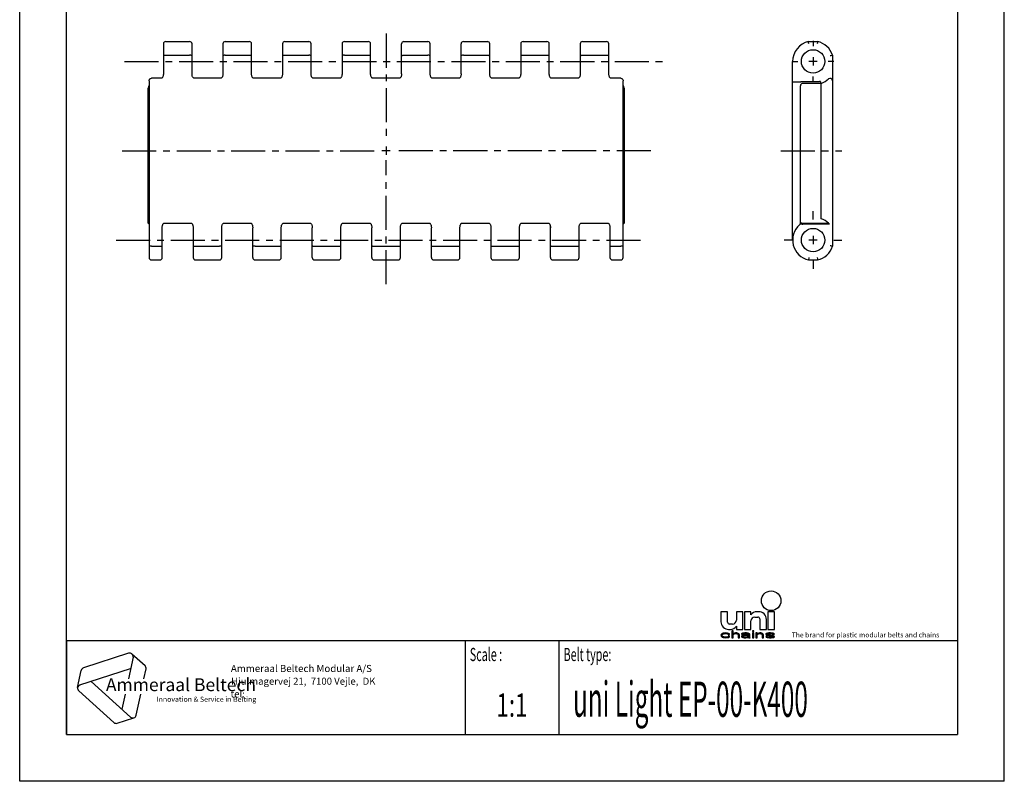
# Model space of a CAD drawing. Extents: x 0 to 210, y 0 to 297.
# Drawn here: x 0 to 210, y 0 to 162 of the extents above; entities that cross this region are included whole.
import ezdxf
from ezdxf.enums import TextEntityAlignment as Align

# ---------------------------------------------------------------- set-up
doc = ezdxf.new("R2010")
doc.units = 0
doc.header["$LTSCALE"] = 19.36
doc.linetypes.add('CENTER', pattern=[0.6, 0.375, -0.075, 0.075, -0.075])
doc.layers.get('0').update_dxf_attribs({"linetype": 'CONTINUOUS'})
doc.layers.add('1_AXIS', color=7, linetype='CONTINUOUS')
doc.layers.add('2_FEATURE', color=7, linetype='CONTINUOUS')
doc.styles.add('TEXTSTYLE_2', font='txt', dxfattribs={"width": 0.6})
doc.styles.add('TEXTSTYLE_3', font='ftb_____.ttf')
doc.styles.add('TEXTSTYLE_4', font='fti_____.ttf')
doc.styles.add('TEXTSTYLE_5', font='frutiger light.ttf')
doc.styles.add('TEXTSTYLE_6', font='txt', dxfattribs={"width": 0.7})
doc.styles.add('TEXTSTYLE_7', font='txt', dxfattribs={"width": 0.65})

# ---------------------------------------------------------------- blocks, each defined once
blk = doc.blocks.new('AMMEAAL_LOGO_BL0', base_point=(32.12, 19.85))
at = {"color": 7, "linetype": 'CONTINUOUS'}
for p, q in [((23.23, 27.32), (13.63, 24.2)), ((24.17, 26.47), (23.2, 21.88)), ((23.95, 27.17), (26.73, 24.66)), ((12.36, 19.99), (13.14, 23.65)), ((12.85, 20.54), (23.66, 24.05)), ((26.51, 21.88), (26.95, 23.97)), ((23.65, 13.7), (15.21, 21.3)), ((12.59, 19.3), (20.09, 12.54)), ((22.5, 18.59), (21.81, 15.36)), ((24.85, 14.09), (25.81, 18.59)), ((20.81, 12.39), (24.37, 13.55))]:
    blk.add_line(p, q, dxfattribs=at)
for centre, start, end in [((23.46, 26.62), 348, 108), ((13.85, 23.5), 108, 168), ((26.24, 24.12), 348, 48), ((13.07, 19.84), 108, 228), ((24.14, 14.24), 228, 348), ((20.58, 13.08), 228, 288)]:
    blk.add_arc(centre, 0.729, start, end, dxfattribs=at)
at = {"color": 7, "linetype": 'CONTINUOUS', "style": 'TEXTSTYLE_3', "oblique": 15}
blk.add_text('Ammeraal Beltech', height=2.7339, dxfattribs=at).set_placement((18.39, 19.23))
at = {"color": 7, "linetype": 'CONTINUOUS', "style": 'TEXTSTYLE_4'}
blk.add_text('Innovation & Service in Belting', height=1.0935, dxfattribs=at).set_placement((29.19, 16.95))
blk = doc.blocks.new('UNI_LOGO2_BL1', base_point=(173.6, 35.59))
at = {"color": 7, "linetype": 'CONTINUOUS'}
for p, q in [((149.57, 36.17), (149.57, 34.04)), ((150.97, 36.17), (149.57, 36.17)), ((150.97, 33.95), (150.97, 36.17)), ((152.85, 36.17), (152.85, 34.36)), ((154.25, 36.17), (152.85, 36.17)), ((154.25, 32.4), (154.25, 36.17)), ((154.57, 36.17), (154.57, 32.4)), ((155.97, 36.17), (154.57, 36.17)), ((155.97, 35.51), (155.97, 36.17)), ((157.61, 36.17), (157.19, 36.17)), ((159.57, 36.17), (159.57, 32.4)), ((160.97, 36.17), (159.57, 36.17)), ((160.97, 32.4), (160.97, 36.17)), ((155.97, 32.4), (155.97, 34.2)), ((156.79, 35.02), (157.44, 35.02)), ((157.85, 34.61), (157.85, 32.4)), ((159.25, 32.4), (159.25, 34.53)), ((150.04, 31.56), (149.86, 31.5)), ((150.21, 31.59), (150.04, 31.56)), ((150.56, 31.63), (150.21, 31.59)), ((150.96, 31.59), (150.56, 31.63)), ((151.19, 31.53), (150.96, 31.59)), ((151.37, 31.43), (151.19, 31.53)), ((151.21, 32.4), (151.63, 32.4)), ((152.03, 33.54), (151.38, 33.54)), ((151.89, 32.11), (151.89, 30.59)), ((152.18, 32.11), (151.89, 32.11)), ((152.18, 31.46), (152.18, 32.11)), ((152.29, 31.53), (152.18, 31.46)), ((152.46, 31.59), (152.29, 31.53)), ((152.7, 31.63), (152.46, 31.59)), ((152.93, 31.63), (152.7, 31.63)), ((152.85, 33.05), (152.85, 32.4)), ((152.85, 32.4), (154.25, 32.4)), ((153.1, 31.59), (152.93, 31.63)), ((153.27, 31.53), (153.1, 31.59)), ((153.39, 31.46), (153.27, 31.53)), ((154.14, 31.56), (154.03, 31.5)), ((154.26, 31.59), (154.14, 31.56)), ((154.66, 31.63), (154.26, 31.59)), ((154.57, 32.4), (155.97, 32.4)), ((155.01, 31.63), (154.66, 31.63)), ((155.35, 31.59), (155.01, 31.63)), ((155.53, 31.53), (155.35, 31.59)), ((155.64, 31.46), (155.53, 31.53)), ((156.28, 32.11), (156.28, 31.95)), ((156.57, 32.11), (156.28, 32.11)), ((156.28, 31.95), (156.57, 31.95)), ((156.28, 31.63), (156.28, 30.59)), ((156.57, 31.63), (156.28, 31.63)), ((156.57, 31.95), (156.57, 32.11)), ((156.57, 30.59), (156.57, 31.63)), ((157.03, 31.63), (157.03, 30.59)), ((157.32, 31.63), (157.03, 31.63)), ((157.32, 31.46), (157.32, 31.63)), ((157.44, 31.53), (157.32, 31.46)), ((157.61, 31.59), (157.44, 31.53)), ((157.84, 31.63), (157.61, 31.59)), ((158.07, 31.63), (157.84, 31.63)), ((157.85, 32.4), (159.25, 32.4)), ((158.25, 31.59), (158.07, 31.63)), ((158.42, 31.53), (158.25, 31.59)), ((158.53, 31.46), (158.42, 31.53)), ((159.23, 31.53), (159.11, 31.43)), ((159.46, 31.59), (159.23, 31.53)), ((159.81, 31.63), (159.46, 31.59)), ((159.57, 32.4), (160.97, 32.4)), ((160.15, 31.63), (159.81, 31.63)), ((160.5, 31.59), (160.15, 31.63)), ((160.67, 31.56), (160.5, 31.59)), ((160.85, 31.5), (160.67, 31.56)), ((149.63, 31.3), (149.57, 31.11)), ((149.57, 31.11), (149.63, 30.92)), ((149.75, 31.43), (149.63, 31.3)), ((149.63, 30.92), (149.75, 30.79)), ((149.86, 31.5), (149.75, 31.43)), ((149.75, 30.79), (149.86, 30.72)), ((149.86, 31.14), (149.92, 31.27)), ((149.86, 31.05), (149.86, 31.14)), ((149.98, 30.88), (149.86, 31.05)), ((149.86, 30.72), (150.04, 30.66)), ((149.92, 31.27), (149.98, 31.34)), ((149.98, 31.34), (150.15, 31.43)), ((150.15, 30.79), (149.98, 30.88)), ((150.04, 30.66), (150.21, 30.63)), ((150.15, 31.43), (150.27, 31.46)), ((150.5, 30.72), (150.15, 30.79)), ((150.21, 30.63), (150.56, 30.59)), ((150.27, 31.46), (150.5, 31.5)), ((150.5, 31.5), (150.9, 31.46)), ((150.9, 30.76), (150.5, 30.72)), ((150.56, 30.59), (150.96, 30.63)), ((150.9, 31.46), (151.08, 31.4)), ((151.08, 30.82), (150.9, 30.76)), ((150.96, 30.63), (151.19, 30.69)), ((151.08, 31.4), (151.13, 31.3)), ((151.13, 30.92), (151.08, 30.82)), ((151.13, 31.3), (151.42, 31.3)), ((151.42, 30.92), (151.13, 30.92)), ((151.19, 30.69), (151.37, 30.79)), ((151.42, 31.3), (151.37, 31.43)), ((151.37, 30.79), (151.42, 30.92)), ((151.89, 30.59), (152.18, 30.59)), ((152.18, 31.34), (152.29, 31.4)), ((152.18, 30.59), (152.18, 31.34)), ((152.29, 31.4), (152.46, 31.46)), ((152.46, 31.46), (152.7, 31.5)), ((152.7, 31.5), (152.93, 31.46)), ((152.93, 31.46), (153.04, 31.43)), ((153.04, 31.43), (153.16, 31.37)), ((153.16, 31.37), (153.22, 31.24)), ((153.22, 31.24), (153.22, 30.59)), ((153.22, 30.59), (153.5, 30.59)), ((153.45, 31.4), (153.39, 31.46)), ((153.5, 31.24), (153.45, 31.4)), ((153.5, 30.59), (153.5, 31.24)), ((154.03, 31.5), (153.97, 31.43)), ((153.97, 31.43), (153.97, 31.37)), ((153.97, 31.37), (154.26, 31.37)), ((154.08, 31.11), (153.97, 30.98)), ((153.97, 30.98), (153.97, 30.88)), ((153.97, 30.88), (154.03, 30.76)), ((154.03, 30.76), (154.2, 30.66)), ((154.2, 31.17), (154.08, 31.11)), ((154.43, 31.24), (154.2, 31.17)), ((154.2, 30.66), (154.31, 30.63)), ((154.26, 31.37), (154.31, 31.43)), ((154.26, 30.92), (154.31, 31.01)), ((154.26, 30.85), (154.26, 30.92)), ((154.31, 30.79), (154.26, 30.85)), ((154.31, 31.43), (154.43, 31.46)), ((154.31, 31.01), (154.43, 31.08)), ((154.55, 30.72), (154.31, 30.79)), ((154.31, 30.63), (154.55, 30.59)), ((154.43, 31.46), (154.66, 31.5)), ((154.78, 31.27), (154.43, 31.24)), ((154.43, 31.08), (154.55, 31.11)), ((154.55, 31.11), (154.78, 31.14)), ((154.89, 30.72), (154.55, 30.72)), ((154.55, 30.59), (154.89, 30.59)), ((154.66, 31.5), (155.01, 31.5)), ((155.41, 31.27), (154.78, 31.27)), ((154.78, 31.14), (155.41, 31.14)), ((155.18, 30.79), (154.89, 30.72)), ((154.89, 30.59), (155.18, 30.63)), ((155.01, 31.5), (155.24, 31.46)), ((155.35, 30.88), (155.18, 30.79)), ((155.18, 30.63), (155.35, 30.69)), ((155.24, 31.46), (155.35, 31.43)), ((155.35, 31.43), (155.41, 31.37)), ((155.41, 30.95), (155.35, 30.88)), ((155.35, 30.69), (155.41, 30.76)), ((155.41, 31.37), (155.41, 31.27)), ((155.41, 31.14), (155.41, 30.95)), ((155.41, 30.76), (155.47, 30.66)), ((155.47, 30.66), (155.53, 30.59)), ((155.53, 30.59), (155.82, 30.59)), ((155.7, 31.37), (155.64, 31.46)), ((155.7, 30.85), (155.7, 31.37)), ((155.76, 30.69), (155.7, 30.85)), ((155.82, 30.59), (155.76, 30.69)), ((156.28, 30.59), (156.57, 30.59)), ((157.03, 30.59), (157.32, 30.59)), ((157.32, 31.34), (157.44, 31.4)), ((157.32, 30.59), (157.32, 31.34)), ((157.44, 31.4), (157.61, 31.46)), ((157.61, 31.46), (157.84, 31.5)), ((157.84, 31.5), (158.07, 31.46)), ((158.07, 31.46), (158.19, 31.43)), ((158.19, 31.43), (158.3, 31.37)), ((158.3, 31.37), (158.36, 31.21)), ((158.36, 31.21), (158.36, 30.59)), ((158.36, 30.59), (158.65, 30.59)), ((158.59, 31.37), (158.53, 31.46)), ((158.65, 31.21), (158.59, 31.37)), ((158.65, 30.59), (158.65, 31.21)), ((159.11, 31.43), (159.11, 31.37)), ((159.11, 31.37), (159.23, 31.24)), ((159.11, 30.85), (159.23, 30.72)), ((159.4, 30.85), (159.11, 30.85)), ((159.23, 31.24), (159.46, 31.14)), ((159.23, 30.72), (159.4, 30.66)), ((159.4, 31.37), (159.46, 31.43)), ((159.46, 31.3), (159.4, 31.37)), ((159.46, 30.79), (159.4, 30.85)), ((159.4, 30.66), (159.58, 30.63)), ((159.46, 31.43), (159.58, 31.46)), ((159.63, 31.24), (159.46, 31.3)), ((159.46, 31.14), (160.44, 30.98)), ((159.58, 30.76), (159.46, 30.79)), ((159.58, 31.46), (159.81, 31.5)), ((159.92, 30.72), (159.58, 30.76)), ((159.58, 30.63), (159.92, 30.59)), ((160.62, 31.08), (159.63, 31.24)), ((159.81, 31.5), (160.15, 31.5)), ((160.27, 30.72), (159.92, 30.72)), ((159.92, 30.59), (160.27, 30.59)), ((160.15, 31.5), (160.5, 31.46)), ((160.5, 30.76), (160.27, 30.72)), ((160.27, 30.59), (160.62, 30.63)), ((160.44, 30.98), (160.62, 30.92)), ((160.5, 31.46), (160.62, 31.43)), ((160.62, 30.79), (160.5, 30.76)), ((160.62, 31.43), (160.67, 31.37)), ((160.85, 30.98), (160.62, 31.08)), ((160.62, 30.92), (160.67, 30.85)), ((160.67, 30.85), (160.62, 30.79)), ((160.62, 30.63), (160.85, 30.69)), ((160.67, 31.37), (160.96, 31.37)), ((160.96, 31.37), (160.85, 31.5)), ((160.96, 30.85), (160.85, 30.98)), ((160.85, 30.69), (160.96, 30.79)), ((160.96, 30.79), (160.96, 30.85))]:
    blk.add_line(p, q, dxfattribs=at)
blk.add_circle((160.27, 38.5), 2.09, dxfattribs=at)
for centre, radius, start, end in [((157.19, 34.69), 1.48, 90, 146.251), ((157.61, 34.53), 1.64, 0, 90), ((151.21, 34.04), 1.64, 180, 270), ((151.38, 33.95), 0.41, 180, 270), ((152.03, 34.36), 0.82, 270, 360), ((156.79, 34.2), 0.82, 90, 180), ((157.44, 34.61), 0.41, 0, 90), ((151.63, 33.87), 1.48, 270, 326.251)]:
    blk.add_arc(centre, radius, start, end, dxfattribs=at)
for points in [[(149.86, 31.5), (150.04, 31.56), (151.19, 31.53)], [(149.86, 31.5), (151.19, 31.53), (150.5, 31.5)], [(150.04, 31.56), (150.21, 31.59), (150.96, 31.59)], [(150.96, 31.59), (151.19, 31.53), (150.04, 31.56)], [(150.56, 31.63), (150.96, 31.59), (150.21, 31.59)], [(150.5, 31.5), (151.19, 31.53), (150.9, 31.46)], [(151.19, 31.53), (151.37, 31.43), (150.9, 31.46)], [(152.18, 31.46), (151.89, 30.59), (152.18, 32.11)], [(151.89, 30.59), (151.89, 32.11), (152.18, 32.11)], [(152.18, 31.46), (152.29, 31.53), (152.7, 31.5)], [(152.29, 31.53), (152.46, 31.59), (153.1, 31.59)], [(153.1, 31.59), (153.27, 31.53), (152.29, 31.53)], [(153.27, 31.53), (152.7, 31.5), (152.29, 31.53)], [(152.46, 31.59), (152.7, 31.63), (152.93, 31.63)], [(152.93, 31.63), (153.1, 31.59), (152.46, 31.59)], [(152.7, 31.5), (153.27, 31.53), (152.93, 31.46)], [(153.27, 31.53), (153.39, 31.46), (152.93, 31.46)], [(154.03, 31.5), (154.14, 31.56), (155.53, 31.53)], [(154.03, 31.5), (155.53, 31.53), (154.66, 31.5)], [(154.14, 31.56), (154.26, 31.59), (155.35, 31.59)], [(155.35, 31.59), (155.53, 31.53), (154.14, 31.56)], [(154.26, 31.59), (154.66, 31.63), (155.01, 31.63)], [(155.01, 31.63), (155.35, 31.59), (154.26, 31.59)], [(154.66, 31.5), (155.53, 31.53), (155.01, 31.5)], [(155.01, 31.5), (155.53, 31.53), (155.24, 31.46)], [(155.53, 31.53), (155.64, 31.46), (155.24, 31.46)], [(156.28, 31.95), (156.28, 32.11), (156.57, 31.95), (156.57, 32.11)], [(156.28, 30.59), (156.28, 31.63), (156.57, 30.59), (156.57, 31.63)], [(157.32, 31.46), (157.03, 30.59), (157.32, 31.63)], [(157.03, 30.59), (157.03, 31.63), (157.32, 31.63)], [(157.32, 31.46), (157.44, 31.53), (157.84, 31.5)], [(157.44, 31.53), (157.61, 31.59), (158.25, 31.59)], [(158.25, 31.59), (158.42, 31.53), (157.44, 31.53)], [(158.42, 31.53), (157.84, 31.5), (157.44, 31.53)], [(157.61, 31.59), (157.84, 31.63), (158.07, 31.63)], [(158.07, 31.63), (158.25, 31.59), (157.61, 31.59)], [(157.84, 31.5), (158.42, 31.53), (158.07, 31.46)], [(158.42, 31.53), (158.53, 31.46), (158.07, 31.46)], [(159.11, 31.43), (159.23, 31.53), (159.81, 31.5)], [(159.23, 31.53), (159.46, 31.59), (160.5, 31.59)], [(159.23, 31.53), (160.5, 31.59), (160.67, 31.56)], [(159.23, 31.53), (160.67, 31.56), (159.81, 31.5)], [(159.46, 31.59), (159.81, 31.63), (160.15, 31.63)], [(160.15, 31.63), (160.5, 31.59), (159.46, 31.59)], [(159.81, 31.5), (160.67, 31.56), (160.15, 31.5)], [(160.67, 31.56), (160.85, 31.5), (160.15, 31.5)], [(149.57, 31.11), (149.63, 31.3), (149.92, 31.27)], [(149.57, 31.11), (149.92, 31.27), (149.86, 31.14)], [(149.86, 31.14), (149.86, 31.05), (149.57, 31.11)], [(149.63, 30.92), (149.57, 31.11), (149.86, 31.05)], [(149.63, 31.3), (149.75, 31.43), (150.15, 31.43)], [(149.63, 31.3), (150.15, 31.43), (149.98, 31.34)], [(149.98, 31.34), (149.92, 31.27), (149.63, 31.3)], [(149.86, 31.05), (149.98, 30.88), (149.63, 30.92)], [(149.75, 30.79), (149.63, 30.92), (149.98, 30.88)], [(150.27, 31.46), (149.75, 31.43), (150.5, 31.5)], [(149.75, 31.43), (149.86, 31.5), (150.5, 31.5)], [(150.27, 31.46), (150.15, 31.43), (149.75, 31.43)], [(149.98, 30.88), (150.15, 30.79), (149.75, 30.79)], [(149.86, 30.72), (149.75, 30.79), (150.15, 30.79)], [(150.15, 30.79), (150.5, 30.72), (149.86, 30.72)], [(150.04, 30.66), (149.86, 30.72), (150.5, 30.72)], [(150.04, 30.66), (150.5, 30.72), (151.19, 30.69)], [(150.04, 30.66), (151.19, 30.69), (150.21, 30.63)], [(151.19, 30.69), (150.96, 30.63), (150.21, 30.63)], [(150.56, 30.59), (150.21, 30.63), (150.96, 30.63)], [(150.9, 30.76), (151.37, 30.79), (150.5, 30.72)], [(151.37, 30.79), (151.19, 30.69), (150.5, 30.72)], [(151.08, 31.4), (150.9, 31.46), (151.37, 31.43)], [(150.9, 30.76), (151.08, 30.82), (151.37, 30.79)], [(151.08, 31.4), (151.37, 31.43), (151.13, 31.3)], [(151.08, 30.82), (151.13, 30.92), (151.42, 30.92)], [(151.42, 30.92), (151.37, 30.79), (151.08, 30.82)], [(151.37, 31.43), (151.42, 31.3), (151.13, 31.3)], [(152.18, 31.34), (151.89, 30.59), (152.18, 31.46)], [(152.18, 31.34), (152.18, 30.59), (151.89, 30.59)], [(152.7, 31.5), (152.46, 31.46), (152.18, 31.46)], [(152.46, 31.46), (152.29, 31.4), (152.18, 31.46)], [(152.29, 31.4), (152.18, 31.34), (152.18, 31.46)], [(153.04, 31.43), (152.93, 31.46), (153.39, 31.46)], [(153.39, 31.46), (153.45, 31.4), (153.04, 31.43)], [(153.16, 31.37), (153.04, 31.43), (153.45, 31.4)], [(153.16, 31.37), (153.45, 31.4), (153.22, 31.24)], [(153.45, 31.4), (153.5, 31.24), (153.22, 31.24)], [(153.22, 30.59), (153.22, 31.24), (153.5, 31.24)], [(153.5, 31.24), (153.5, 30.59), (153.22, 30.59)], [(153.97, 31.43), (154.03, 31.5), (154.66, 31.5)], [(153.97, 31.43), (154.66, 31.5), (154.43, 31.46)], [(154.43, 31.46), (154.31, 31.43), (153.97, 31.43)], [(153.97, 31.37), (153.97, 31.43), (154.31, 31.43)], [(154.31, 31.43), (154.26, 31.37), (153.97, 31.37)], [(153.97, 30.98), (154.08, 31.11), (154.55, 31.11)], [(153.97, 30.98), (154.55, 31.11), (154.43, 31.08)], [(154.31, 31.01), (153.97, 30.98), (154.43, 31.08)], [(154.31, 31.01), (154.26, 30.92), (153.97, 30.98)], [(153.97, 30.88), (153.97, 30.98), (154.26, 30.92)], [(154.26, 30.92), (154.26, 30.85), (153.97, 30.88)], [(154.03, 30.76), (153.97, 30.88), (154.26, 30.85)], [(154.03, 30.76), (154.26, 30.85), (154.31, 30.79)], [(154.31, 30.79), (154.55, 30.72), (154.03, 30.76)], [(154.2, 30.66), (154.03, 30.76), (154.55, 30.72)], [(154.08, 31.11), (154.2, 31.17), (154.78, 31.14)], [(154.78, 31.14), (154.55, 31.11), (154.08, 31.11)], [(154.43, 31.24), (155.41, 31.27), (154.2, 31.17)], [(154.2, 31.17), (155.41, 31.27), (154.78, 31.14)], [(155.35, 30.69), (154.2, 30.66), (154.89, 30.72)], [(154.2, 30.66), (154.55, 30.72), (154.89, 30.72)], [(154.2, 30.66), (155.35, 30.69), (154.31, 30.63)], [(155.35, 30.69), (155.18, 30.63), (154.31, 30.63)], [(154.55, 30.59), (154.31, 30.63), (155.18, 30.63)], [(154.43, 31.24), (154.78, 31.27), (155.41, 31.27)], [(155.18, 30.63), (154.89, 30.59), (154.55, 30.59)], [(155.41, 31.27), (155.41, 31.14), (154.78, 31.14)], [(154.89, 30.72), (155.18, 30.79), (155.41, 30.76)], [(155.41, 30.76), (155.35, 30.69), (154.89, 30.72)], [(155.18, 30.79), (155.35, 30.88), (155.7, 30.85)], [(155.18, 30.79), (155.7, 30.85), (155.41, 30.76)], [(155.35, 31.43), (155.24, 31.46), (155.64, 31.46)], [(155.35, 31.43), (155.64, 31.46), (155.41, 31.37)], [(155.41, 30.95), (155.7, 30.85), (155.35, 30.88)], [(155.64, 31.46), (155.7, 31.37), (155.41, 31.37)], [(155.41, 31.27), (155.41, 31.37), (155.7, 31.37)], [(155.41, 31.27), (155.7, 31.37), (155.41, 31.14)], [(155.41, 31.14), (155.7, 31.37), (155.41, 30.95)], [(155.7, 31.37), (155.7, 30.85), (155.41, 30.95)], [(155.7, 30.85), (155.76, 30.69), (155.41, 30.76)], [(155.47, 30.66), (155.41, 30.76), (155.76, 30.69)], [(155.47, 30.66), (155.76, 30.69), (155.53, 30.59)], [(155.76, 30.69), (155.82, 30.59), (155.53, 30.59)], [(157.32, 31.34), (157.03, 30.59), (157.32, 31.46)], [(157.32, 31.34), (157.32, 30.59), (157.03, 30.59)], [(157.84, 31.5), (157.61, 31.46), (157.32, 31.46)], [(157.61, 31.46), (157.44, 31.4), (157.32, 31.46)], [(157.44, 31.4), (157.32, 31.34), (157.32, 31.46)], [(158.19, 31.43), (158.07, 31.46), (158.53, 31.46)], [(158.19, 31.43), (158.53, 31.46), (158.3, 31.37)], [(158.53, 31.46), (158.59, 31.37), (158.3, 31.37)], [(158.36, 31.21), (158.3, 31.37), (158.59, 31.37)], [(158.59, 31.37), (158.65, 31.21), (158.36, 31.21)], [(158.36, 30.59), (158.36, 31.21), (158.65, 31.21)], [(158.65, 31.21), (158.65, 30.59), (158.36, 30.59)], [(159.11, 31.43), (159.81, 31.5), (159.58, 31.46)], [(159.58, 31.46), (159.46, 31.43), (159.11, 31.43)], [(159.11, 31.37), (159.11, 31.43), (159.46, 31.43)], [(159.46, 31.43), (159.4, 31.37), (159.11, 31.37)], [(159.23, 31.24), (159.11, 31.37), (159.4, 31.37)], [(159.23, 30.72), (159.11, 30.85), (159.4, 30.85)], [(159.23, 31.24), (159.4, 31.37), (159.46, 31.3)], [(159.46, 31.3), (159.63, 31.24), (159.23, 31.24)], [(159.46, 31.14), (159.23, 31.24), (159.63, 31.24)], [(159.46, 30.79), (159.23, 30.72), (159.4, 30.85)], [(159.58, 30.76), (159.23, 30.72), (159.46, 30.79)], [(159.58, 30.76), (159.92, 30.72), (159.23, 30.72)], [(159.4, 30.66), (159.23, 30.72), (159.92, 30.72)], [(160.85, 30.69), (159.4, 30.66), (160.27, 30.72)], [(160.27, 30.72), (159.4, 30.66), (159.92, 30.72)], [(159.4, 30.66), (160.85, 30.69), (159.58, 30.63)], [(159.63, 31.24), (160.62, 31.08), (159.46, 31.14)], [(160.44, 30.98), (159.46, 31.14), (160.62, 31.08)], [(160.85, 30.69), (160.62, 30.63), (159.58, 30.63)], [(159.92, 30.59), (159.58, 30.63), (160.62, 30.63)], [(160.62, 30.63), (160.27, 30.59), (159.92, 30.59)], [(160.5, 31.46), (160.15, 31.5), (160.85, 31.5)], [(160.5, 30.76), (160.96, 30.79), (160.27, 30.72)], [(160.96, 30.79), (160.85, 30.69), (160.27, 30.72)], [(160.62, 31.08), (160.85, 30.98), (160.44, 30.98)], [(160.62, 30.92), (160.44, 30.98), (160.85, 30.98)], [(160.5, 31.46), (160.85, 31.5), (160.62, 31.43)], [(160.5, 30.76), (160.62, 30.79), (160.96, 30.79)], [(160.62, 31.43), (160.85, 31.5), (160.67, 31.37)], [(160.62, 30.92), (160.85, 30.98), (160.67, 30.85)], [(160.62, 30.79), (160.67, 30.85), (160.96, 30.85)], [(160.96, 30.85), (160.96, 30.79), (160.62, 30.79)], [(160.85, 31.5), (160.96, 31.37), (160.67, 31.37)], [(160.85, 30.98), (160.96, 30.85), (160.67, 30.85)]]:
    blk.add_solid(points, dxfattribs=at)
at = {"color": 7, "linetype": 'CONTINUOUS', "style": 'TEXTSTYLE_4'}
blk.add_text('The brand for plastic modular belts and chains', height=1.0656, dxfattribs=at).set_placement((164.65, 30.69))

msp = doc.modelspace()

# ---------------------------------------------------------------- linework, layer by layer
at = {"color": 7, "linetype": 'CONTINUOUS'}
for p, q in [((0, 0), (0, 297)), ((210, 0), (210, 297)), ((10, 10), (10, 287)), ((200, 287), (200, 10)), ((31.15, 157.75), (36.25, 157.75)), ((43.85, 157.75), (48.95, 157.75)), ((56.55, 157.75), (61.65, 157.75)), ((69.25, 157.75), (74.35, 157.75)), ((81.95, 157.75), (87.05, 157.75)), ((94.65, 157.75), (99.75, 157.75)), ((107.35, 157.75), (112.45, 157.75)), ((120.05, 157.75), (125.15, 157.75)), ((168.25, 157.62), (168.24, 157.75)), ((168.24, 157.75), (170.18, 157.75)), ((168.27, 157.48), (168.25, 157.62)), ((170.18, 157.75), (170.15, 157.48)), ((30.65, 157.25), (30.65, 150.88)), ((36.75, 150.57), (36.75, 157.25)), ((43.35, 157.25), (43.35, 150.88)), ((49.45, 150.88), (49.45, 157.25)), ((56.05, 157.25), (56.05, 150.88)), ((62.15, 150.88), (62.15, 157.25)), ((68.75, 157.25), (68.75, 150.88)), ((74.85, 150.88), (74.85, 157.25)), ((81.45, 150.88), (81.45, 157.25)), ((87.55, 150.88), (87.55, 157.25)), ((94.15, 150.88), (94.15, 157.25)), ((100.25, 150.88), (100.25, 157.25)), ((106.85, 157.25), (106.85, 150.88)), ((112.95, 150.88), (112.95, 157.25)), ((119.55, 157.25), (119.55, 150.57)), ((125.65, 150.88), (125.65, 157.25)), ((168.29, 157.25), (168.27, 157.48)), ((170.15, 157.48), (170.12, 157.25)), ((31.15, 154.81), (36.25, 154.81)), ((43.85, 154.81), (48.95, 154.81)), ((56.55, 154.81), (61.65, 154.81)), ((69.25, 154.81), (74.35, 154.81)), ((81.95, 154.81), (87.05, 154.81)), ((94.65, 154.81), (99.75, 154.81)), ((107.35, 154.81), (112.45, 154.81)), ((120.05, 154.81), (125.15, 154.81)), ((164.86, 115.41), (164.86, 153.51)), ((172.86, 154.74), (173.09, 154.77)), ((173.09, 154.77), (173.3, 154.81)), ((173.3, 154.81), (173.36, 154.81)), ((173.36, 154.81), (173.36, 114.11)), ((27.6, 149.4), (27.6, 111.67)), ((30.15, 149.9), (28.1, 149.9)), ((42.85, 149.9), (37.25, 149.9)), ((55.55, 149.9), (49.95, 149.9)), ((68.25, 149.9), (62.65, 149.9)), ((80.95, 149.9), (75.35, 149.9)), ((93.65, 149.9), (88.05, 149.9)), ((106.35, 149.9), (100.75, 149.9)), ((119.05, 149.9), (113.45, 149.9)), ((128.2, 149.9), (126.15, 149.9)), ((128.7, 111.67), (128.7, 149.4)), ((165.36, 149.16), (166.49, 149.16)), ((167, 149.23), (170.6, 149.23)), ((27.4, 119.01), (27.4, 147.83)), ((128.9, 147.83), (128.9, 119.01)), ((166.5, 119.03), (166.5, 148.33)), ((170.96, 148.83), (167, 148.83)), ((170.96, 119.95), (170.96, 147.83)), ((27.4, 119.95), (27.6, 119.95)), ((128.7, 119.95), (128.9, 119.95)), ((27.4, 119.01), (27.6, 118.81)), ((30.4, 111.67), (30.4, 118.04)), ((30.9, 119.02), (36.5, 119.02)), ((37, 118.04), (37, 111.67)), ((43.1, 111.67), (43.1, 118.35)), ((43.6, 119.02), (49.2, 119.02)), ((49.7, 111.67), (49.7, 118.04)), ((55.8, 111.67), (55.8, 118.04)), ((56.3, 119.02), (61.9, 119.02)), ((62.4, 111.67), (62.4, 118.04)), ((68.5, 111.67), (68.5, 118.04)), ((69, 119.02), (74.6, 119.02)), ((75.1, 111.67), (75.1, 118.04)), ((81.2, 111.67), (81.2, 118.04)), ((81.7, 119.02), (87.3, 119.02)), ((87.8, 111.67), (87.8, 118.04)), ((93.9, 111.67), (93.9, 118.04)), ((94.4, 119.02), (100, 119.02)), ((100.5, 118.04), (100.5, 111.67)), ((106.6, 111.67), (106.6, 118.04)), ((107.1, 119.02), (112.7, 119.02)), ((113.2, 111.67), (113.2, 118.35)), ((119.3, 111.67), (119.3, 118.04)), ((119.8, 119.02), (125.4, 119.02)), ((125.9, 118.04), (125.9, 111.67)), ((128.7, 118.81), (128.9, 119.01)), ((167, 119.01), (172.53, 119.01)), ((172.75, 118.81), (167, 118.81)), ((172.53, 119.01), (172.75, 118.81)), ((28.1, 114.11), (29.9, 114.11)), ((37.5, 114.11), (42.6, 114.11)), ((50.2, 114.11), (55.3, 114.11)), ((62.9, 114.11), (68, 114.11)), ((75.6, 114.11), (80.7, 114.11)), ((88.3, 114.11), (93.4, 114.11)), ((101, 114.11), (106.1, 114.11)), ((113.7, 114.11), (118.8, 114.11)), ((126.4, 114.11), (128.2, 114.11)), ((173.36, 114.11), (173.19, 114.13)), ((170.12, 111.67), (170.15, 111.44)), ((170.15, 111.44), (170.18, 111.17)), ((28.1, 111.17), (29.9, 111.17)), ((37.5, 111.17), (42.6, 111.17)), ((50.2, 111.17), (55.3, 111.17)), ((62.9, 111.17), (68, 111.17)), ((75.6, 111.17), (80.7, 111.17)), ((88.3, 111.17), (93.4, 111.17)), ((101, 111.17), (106.1, 111.17)), ((113.7, 111.17), (118.8, 111.17)), ((126.4, 111.17), (128.2, 111.17)), ((168.25, 111.3), (168.24, 111.17)), ((168.24, 111.17), (170.18, 111.17)), ((10, 30), (200, 30)), ((10, 10), (200, 10)), ((210, 0), (0, 0))]:
    msp.add_line(p, q, dxfattribs=at)
at = {"color": 2, "linetype": 'CONTINUOUS'}
for p, q in [((10, 30), (200, 30)), ((10, 30), (10, 10)), ((95, 30), (95, 10)), ((115, 30), (115, 10)), ((200, 30), (200, 10)), ((10, 10), (200, 10))]:
    msp.add_line(p, q, dxfattribs=at)
at = {"color": 7, "linetype": 'CONTINUOUS'}
for points in [[(30.65, 154.74), (30.67, 154.75), (30.71, 154.77), (30.78, 154.79), (30.82, 154.79), (30.92, 154.81), (31.03, 154.81), (31.15, 154.81)], [(36.75, 154.74), (36.74, 154.75), (36.69, 154.77), (36.63, 154.79), (36.58, 154.79), (36.48, 154.81), (36.37, 154.81), (36.25, 154.81)], [(43.85, 154.81), (43.73, 154.81), (43.62, 154.81), (43.52, 154.79), (43.48, 154.79), (43.41, 154.77), (43.37, 154.75), (43.35, 154.74)], [(48.95, 154.81), (49.07, 154.81), (49.18, 154.81), (49.28, 154.79), (49.33, 154.79), (49.39, 154.77), (49.44, 154.75), (49.45, 154.74)], [(56.05, 154.74), (56.07, 154.75), (56.11, 154.77), (56.18, 154.79), (56.22, 154.79), (56.32, 154.81), (56.43, 154.81), (56.55, 154.81)], [(62.15, 154.74), (62.14, 154.75), (62.09, 154.77), (62.03, 154.79), (61.98, 154.79), (61.88, 154.81), (61.77, 154.81), (61.65, 154.81)], [(69.25, 154.81), (69.13, 154.81), (69.02, 154.81), (68.92, 154.79), (68.88, 154.79), (68.81, 154.77), (68.77, 154.75), (68.75, 154.74)], [(74.35, 154.81), (74.47, 154.81), (74.58, 154.81), (74.68, 154.79), (74.73, 154.79), (74.79, 154.77), (74.84, 154.75), (74.85, 154.74)], [(81.45, 154.74), (81.47, 154.75), (81.51, 154.77), (81.58, 154.79), (81.62, 154.79), (81.72, 154.81), (81.83, 154.81), (81.95, 154.81)], [(87.55, 154.74), (87.54, 154.75), (87.49, 154.77), (87.43, 154.79), (87.38, 154.79), (87.28, 154.81), (87.17, 154.81), (87.05, 154.81)], [(94.65, 154.81), (94.53, 154.81), (94.42, 154.81), (94.32, 154.79), (94.28, 154.79), (94.21, 154.77), (94.17, 154.75), (94.15, 154.74)], [(99.75, 154.81), (99.87, 154.81), (99.98, 154.81), (100.08, 154.79), (100.13, 154.79), (100.19, 154.77), (100.24, 154.75), (100.25, 154.74)], [(106.85, 154.74), (106.87, 154.75), (106.91, 154.77), (106.98, 154.79), (107.02, 154.79), (107.12, 154.81), (107.23, 154.81), (107.35, 154.81)], [(112.45, 154.81), (112.57, 154.81), (112.68, 154.81), (112.78, 154.79), (112.83, 154.79), (112.89, 154.77), (112.94, 154.75), (112.95, 154.74)], [(119.55, 154.74), (119.57, 154.75), (119.61, 154.77), (119.68, 154.79), (119.72, 154.79), (119.82, 154.81), (119.93, 154.81), (120.05, 154.81)], [(125.15, 154.81), (125.27, 154.81), (125.38, 154.81), (125.48, 154.79), (125.53, 154.79), (125.59, 154.77), (125.64, 154.75), (125.65, 154.74)], [(27.6, 149.4), (27.61, 149.51), (27.65, 149.62), (27.71, 149.71), (27.79, 149.79), (27.88, 149.84), (27.98, 149.88), (28.1, 149.9)], [(30.65, 150.88), (30.65, 150.75), (30.63, 150.61), (30.61, 150.48), (30.58, 150.36), (30.54, 150.25), (30.49, 150.15), (30.43, 150.06), (30.37, 149.99), (30.29, 149.94), (30.22, 149.91), (30.15, 149.9)], [(37.25, 149.9), (37.18, 149.91), (37.11, 149.94), (37.04, 149.99), (36.97, 150.06), (36.91, 150.15), (36.86, 150.25), (36.82, 150.36), (36.79, 150.48), (36.77, 150.61), (36.75, 150.75), (36.75, 150.88)], [(43.35, 150.88), (43.35, 150.75), (43.33, 150.61), (43.31, 150.48), (43.28, 150.36), (43.24, 150.25), (43.19, 150.15), (43.13, 150.06), (43.07, 149.99), (42.99, 149.94), (42.92, 149.91), (42.85, 149.9)], [(49.95, 149.9), (49.88, 149.91), (49.81, 149.94), (49.74, 149.99), (49.67, 150.06), (49.61, 150.15), (49.56, 150.25), (49.52, 150.36), (49.49, 150.48), (49.47, 150.61), (49.45, 150.75), (49.45, 150.88)], [(56.05, 150.88), (56.05, 150.75), (56.03, 150.61), (56.01, 150.48), (55.98, 150.36), (55.94, 150.25), (55.89, 150.15), (55.83, 150.06), (55.77, 149.99), (55.69, 149.94), (55.62, 149.91), (55.55, 149.9)], [(62.65, 149.9), (62.58, 149.91), (62.51, 149.94), (62.44, 149.99), (62.37, 150.06), (62.31, 150.15), (62.26, 150.25), (62.22, 150.36), (62.19, 150.48), (62.17, 150.61), (62.15, 150.75), (62.15, 150.88)], [(68.75, 150.88), (68.75, 150.75), (68.73, 150.61), (68.71, 150.48), (68.68, 150.36), (68.64, 150.25), (68.59, 150.15), (68.53, 150.06), (68.47, 149.99), (68.39, 149.94), (68.32, 149.91), (68.25, 149.9)], [(75.35, 149.9), (75.28, 149.91), (75.21, 149.94), (75.14, 149.99), (75.07, 150.06), (75.01, 150.15), (74.96, 150.25), (74.92, 150.36), (74.89, 150.48), (74.87, 150.61), (74.85, 150.75), (74.85, 150.88)], [(81.45, 150.88), (81.45, 150.75), (81.43, 150.61), (81.41, 150.48), (81.38, 150.36), (81.34, 150.25), (81.29, 150.15), (81.23, 150.06), (81.17, 149.99), (81.09, 149.94), (81.02, 149.91), (80.95, 149.9)], [(88.05, 149.9), (87.98, 149.91), (87.91, 149.94), (87.84, 149.99), (87.77, 150.06), (87.71, 150.15), (87.66, 150.25), (87.62, 150.36), (87.59, 150.48), (87.57, 150.61), (87.55, 150.75), (87.55, 150.88)], [(94.15, 150.88), (94.15, 150.75), (94.13, 150.61), (94.11, 150.48), (94.08, 150.36), (94.04, 150.25), (93.99, 150.15), (93.93, 150.06), (93.87, 149.99), (93.79, 149.94), (93.72, 149.91), (93.65, 149.9)], [(100.75, 149.9), (100.68, 149.91), (100.61, 149.94), (100.54, 149.99), (100.47, 150.06), (100.41, 150.15), (100.36, 150.25), (100.32, 150.36), (100.29, 150.48), (100.27, 150.61), (100.25, 150.75), (100.25, 150.88)], [(106.85, 150.88), (106.85, 150.75), (106.83, 150.61), (106.81, 150.48), (106.78, 150.36), (106.74, 150.25), (106.69, 150.15), (106.63, 150.06), (106.57, 149.99), (106.49, 149.94), (106.42, 149.91), (106.35, 149.9)], [(113.45, 149.9), (113.38, 149.91), (113.31, 149.94), (113.24, 149.99), (113.17, 150.06), (113.11, 150.15), (113.06, 150.25), (113.02, 150.36), (112.99, 150.48), (112.97, 150.61), (112.95, 150.75), (112.95, 150.88)], [(119.55, 150.88), (119.55, 150.75), (119.53, 150.61), (119.51, 150.48), (119.48, 150.36), (119.44, 150.25), (119.39, 150.15), (119.33, 150.06), (119.27, 149.99), (119.19, 149.94), (119.12, 149.91), (119.05, 149.9)], [(126.15, 149.9), (126.08, 149.91), (126.01, 149.94), (125.94, 149.99), (125.87, 150.06), (125.81, 150.15), (125.76, 150.25), (125.72, 150.36), (125.69, 150.48), (125.67, 150.61), (125.65, 150.75), (125.65, 150.88)], [(128.2, 149.9), (128.32, 149.88), (128.43, 149.84), (128.53, 149.77), (128.58, 149.73), (128.64, 149.63), (128.69, 149.52), (128.7, 149.4)], [(164.86, 149.14), (164.87, 149.15), (164.92, 149.15), (164.98, 149.16), (165.03, 149.16), (165.13, 149.16), (165.24, 149.16), (165.36, 149.16)], [(166.49, 149.16), (166.5, 149.16), (166.52, 149.16), (166.54, 149.17), (166.57, 149.17)], [(166.57, 149.17), (166.66, 149.19), (166.7, 149.2), (166.74, 149.21), (166.8, 149.22), (166.86, 149.22), (166.95, 149.23), (167, 149.23)], [(170.94, 148.86), (170.9, 148.99), (170.87, 149.06), (170.86, 149.1), (170.82, 149.15), (170.78, 149.19), (170.72, 149.22), (170.64, 149.23), (170.6, 149.23)], [(170.96, 148.83), (170.95, 148.83), (170.94, 148.86)], [(30.4, 118.04), (30.4, 118.17), (30.42, 118.31), (30.44, 118.44), (30.47, 118.56), (30.51, 118.67), (30.56, 118.77), (30.62, 118.86), (30.69, 118.93), (30.76, 118.98), (30.83, 119.02), (30.9, 119.02)], [(36.5, 119.02), (36.57, 119.02), (36.64, 118.98), (36.72, 118.93), (36.78, 118.86), (36.84, 118.77), (36.89, 118.68), (36.93, 118.56), (36.96, 118.44), (36.98, 118.31), (37, 118.17), (37, 118.04)], [(43.1, 118.04), (43.1, 118.17), (43.12, 118.31), (43.14, 118.44), (43.17, 118.56), (43.21, 118.67), (43.26, 118.77), (43.32, 118.86), (43.39, 118.93), (43.46, 118.98), (43.53, 119.02), (43.6, 119.02)], [(49.2, 119.02), (49.27, 119.02), (49.34, 118.98), (49.42, 118.93), (49.48, 118.86), (49.54, 118.77), (49.59, 118.68), (49.63, 118.56), (49.66, 118.44), (49.68, 118.31), (49.7, 118.17), (49.7, 118.04)], [(55.8, 118.04), (55.8, 118.17), (55.82, 118.31), (55.84, 118.44), (55.87, 118.56), (55.91, 118.67), (55.96, 118.77), (56.02, 118.86), (56.09, 118.93), (56.16, 118.98), (56.23, 119.02), (56.3, 119.02)], [(61.9, 119.02), (61.97, 119.02), (62.04, 118.98), (62.12, 118.93), (62.18, 118.86), (62.24, 118.77), (62.29, 118.68), (62.33, 118.56), (62.36, 118.44), (62.38, 118.31), (62.4, 118.17), (62.4, 118.04)], [(68.5, 118.04), (68.5, 118.17), (68.52, 118.31), (68.54, 118.44), (68.57, 118.56), (68.61, 118.67), (68.66, 118.77), (68.72, 118.86), (68.79, 118.93), (68.86, 118.98), (68.93, 119.02), (69, 119.02)], [(74.6, 119.02), (74.67, 119.02), (74.74, 118.98), (74.82, 118.93), (74.88, 118.86), (74.94, 118.77), (74.99, 118.68), (75.03, 118.56), (75.06, 118.44), (75.08, 118.31), (75.1, 118.17), (75.1, 118.04)], [(81.2, 118.04), (81.2, 118.17), (81.22, 118.31), (81.24, 118.44), (81.27, 118.56), (81.31, 118.67), (81.36, 118.77), (81.42, 118.86), (81.49, 118.93), (81.56, 118.98), (81.63, 119.02), (81.7, 119.02)], [(87.3, 119.02), (87.37, 119.02), (87.44, 118.98), (87.52, 118.93), (87.58, 118.86), (87.64, 118.77), (87.69, 118.68), (87.73, 118.56), (87.76, 118.44), (87.78, 118.31), (87.8, 118.17), (87.8, 118.04)], [(93.9, 118.04), (93.9, 118.17), (93.92, 118.31), (93.94, 118.44), (93.97, 118.56), (94.01, 118.67), (94.06, 118.77), (94.12, 118.86), (94.19, 118.93), (94.26, 118.98), (94.33, 119.02), (94.4, 119.02)], [(100, 119.02), (100.07, 119.02), (100.14, 118.98), (100.22, 118.93), (100.28, 118.86), (100.34, 118.77), (100.39, 118.68), (100.43, 118.56), (100.46, 118.44), (100.48, 118.31), (100.5, 118.17), (100.5, 118.04)], [(106.6, 118.04), (106.6, 118.17), (106.62, 118.31), (106.64, 118.44), (106.67, 118.56), (106.71, 118.67), (106.76, 118.77), (106.82, 118.86), (106.89, 118.93), (106.96, 118.98), (107.03, 119.02), (107.1, 119.02)], [(112.7, 119.02), (112.77, 119.02), (112.84, 118.98), (112.92, 118.93), (112.98, 118.86), (113.04, 118.77), (113.09, 118.68), (113.13, 118.56), (113.16, 118.44), (113.18, 118.31), (113.2, 118.17), (113.2, 118.04)], [(119.3, 118.04), (119.3, 118.17), (119.32, 118.31), (119.34, 118.44), (119.37, 118.56), (119.41, 118.67), (119.46, 118.77), (119.52, 118.86), (119.59, 118.93), (119.66, 118.98), (119.73, 119.02), (119.8, 119.02)], [(125.4, 119.02), (125.47, 119.02), (125.54, 118.98), (125.62, 118.93), (125.68, 118.86), (125.74, 118.77), (125.79, 118.68), (125.83, 118.56), (125.86, 118.44), (125.88, 118.31), (125.9, 118.17), (125.9, 118.04)], [(166.5, 119.22), (166.51, 119.17), (166.54, 119.13), (166.57, 119.11), (166.64, 119.07), (166.73, 119.04)], [(166.5, 119.03), (166.5, 119.03), (166.5, 119.02), (166.5, 119.02), (166.5, 119.01), (166.5, 119), (166.5, 119), (166.51, 118.99), (166.51, 118.98), (166.52, 118.97), (166.53, 118.96), (166.55, 118.94), (166.58, 118.92), (166.63, 118.89), (166.7, 118.87), (166.8, 118.84), (166.91, 118.82), (166.97, 118.81)], [(166.73, 119.04), (166.81, 119.03), (166.9, 119.01), (167, 119.01)], [(166.97, 118.81), (166.98, 118.81), (166.99, 118.81), (167, 118.81)], [(28.1, 114.11), (27.98, 114.11), (27.87, 114.12), (27.77, 114.13), (27.73, 114.13), (27.66, 114.15), (27.62, 114.17), (27.6, 114.19)], [(29.9, 114.11), (30.02, 114.11), (30.13, 114.12), (30.23, 114.13), (30.28, 114.13), (30.34, 114.15), (30.39, 114.17), (30.4, 114.19)], [(37, 114.19), (37.02, 114.17), (37.06, 114.15), (37.13, 114.13), (37.17, 114.13), (37.27, 114.12), (37.38, 114.11), (37.5, 114.11)], [(43.1, 114.19), (43.09, 114.17), (43.04, 114.15), (42.98, 114.13), (42.93, 114.13), (42.83, 114.12), (42.72, 114.11), (42.6, 114.11)], [(50.2, 114.11), (50.08, 114.11), (49.97, 114.12), (49.87, 114.13), (49.83, 114.13), (49.76, 114.15), (49.72, 114.17), (49.7, 114.19)], [(55.3, 114.11), (55.42, 114.11), (55.53, 114.12), (55.63, 114.13), (55.68, 114.13), (55.74, 114.15), (55.79, 114.17), (55.8, 114.19)], [(62.4, 114.19), (62.42, 114.17), (62.46, 114.15), (62.53, 114.13), (62.57, 114.13), (62.67, 114.12), (62.78, 114.11), (62.9, 114.11)], [(68, 114.11), (68.12, 114.11), (68.23, 114.12), (68.33, 114.13), (68.38, 114.13), (68.44, 114.15), (68.49, 114.17), (68.5, 114.19)], [(75.1, 114.19), (75.12, 114.17), (75.16, 114.15), (75.23, 114.13), (75.27, 114.13), (75.37, 114.12), (75.48, 114.11), (75.6, 114.11)], [(80.7, 114.11), (80.82, 114.11), (80.93, 114.12), (81.03, 114.13), (81.08, 114.13), (81.14, 114.15), (81.19, 114.17), (81.2, 114.19)], [(87.8, 114.19), (87.82, 114.17), (87.86, 114.15), (87.93, 114.13), (87.97, 114.13), (88.07, 114.12), (88.18, 114.11), (88.3, 114.11)], [(93.4, 114.11), (93.52, 114.11), (93.63, 114.12), (93.73, 114.13), (93.78, 114.13), (93.84, 114.15), (93.89, 114.17), (93.9, 114.19)], [(100.5, 114.19), (100.52, 114.17), (100.56, 114.15), (100.63, 114.13), (100.67, 114.13), (100.77, 114.12), (100.88, 114.11), (101, 114.11)], [(106.1, 114.11), (106.22, 114.11), (106.33, 114.12), (106.43, 114.13), (106.48, 114.13), (106.54, 114.15), (106.59, 114.17), (106.6, 114.19)], [(113.2, 114.19), (113.22, 114.17), (113.26, 114.15), (113.33, 114.13), (113.37, 114.13), (113.47, 114.12), (113.58, 114.11), (113.7, 114.11)], [(118.8, 114.11), (118.92, 114.11), (119.03, 114.12), (119.13, 114.13), (119.18, 114.13), (119.24, 114.15), (119.29, 114.17), (119.3, 114.19)], [(125.9, 114.19), (125.92, 114.17), (125.96, 114.15), (126.03, 114.13), (126.07, 114.13), (126.17, 114.12), (126.28, 114.11), (126.4, 114.11)], [(128.7, 114.19), (128.69, 114.17), (128.64, 114.15), (128.58, 114.13), (128.53, 114.13), (128.43, 114.12), (128.32, 114.11), (128.2, 114.11)], [(173.19, 114.13), (172.98, 114.17), (172.86, 114.19)], [(168.29, 111.67), (168.28, 111.55), (168.25, 111.3)]]:
    msp.add_lwpolyline(points, dxfattribs=at)
for centre, radius, start, end in [((31.15, 157.25), 0.5, 90, 180), ((36.25, 157.25), 0.5, 0, 90), ((43.85, 157.25), 0.5, 90, 180), ((48.95, 157.25), 0.5, 0, 90), ((56.55, 157.25), 0.5, 90, 180), ((61.65, 157.25), 0.5, 0, 90), ((69.25, 157.25), 0.5, 90, 180), ((74.35, 157.25), 0.5, 0, 90), ((81.95, 157.25), 0.5, 90, 180), ((87.05, 157.25), 0.5, 0, 90), ((94.65, 157.25), 0.5, 90, 180), ((99.75, 157.25), 0.5, 0, 90), ((107.35, 157.25), 0.5, 90, 180), ((112.45, 157.25), 0.5, 0, 90), ((120.05, 157.25), 0.5, 90, 180), ((125.15, 157.25), 0.5, 0, 90), ((169.21, 153.51), 4.35, 102.9125, 180.4699), ((169.21, 153.51), 4.35, 17.4416, 77.0875), ((169.21, 153.51), 5, 290.4873, 311.5778), ((172.86, 149.4), 0.5, 0, 131.5778), ((167, 148.33), 0.5, 90, 180), ((169.21, 115.21), 5.05, 48.8182, 69.7203), ((169.21, 115.41), 4.35, 131.4952, 257.0875), ((166, 119.04), 0.5, 311.4952, 358.6903), ((169.21, 115.41), 4.35, 282.9125, 342.5584), ((28.1, 111.67), 0.5, 180, 270), ((29.9, 111.67), 0.5, 270, 360), ((37.5, 111.67), 0.5, 180, 270), ((42.6, 111.67), 0.5, 270, 360), ((50.2, 111.67), 0.5, 180, 270), ((55.3, 111.67), 0.5, 270, 360), ((62.9, 111.67), 0.5, 180, 270), ((68, 111.67), 0.5, 270, 360), ((75.6, 111.67), 0.5, 180, 270), ((80.7, 111.67), 0.5, 270, 360), ((88.3, 111.67), 0.5, 180, 270), ((93.4, 111.67), 0.5, 270, 360), ((101, 111.67), 0.5, 180, 270), ((106.1, 111.67), 0.5, 270, 360), ((113.7, 111.67), 0.5, 180, 270), ((118.8, 111.67), 0.5, 270, 360), ((126.4, 111.67), 0.5, 180, 270), ((128.2, 111.67), 0.5, 270, 360)]:
    msp.add_arc(centre, radius, start, end, dxfattribs=at)
at = {"layer": '1_AXIS', "color": 2, "linetype": 'CENTER'}
for p, q in [((78.15, 159.43), (78.15, 136.46)), ((169.21, 157.91), (169.21, 156.76)), ((22.38, 153.51), (137.14, 153.51)), ((164.81, 153.51), (165.96, 153.51)), ((173.61, 153.51), (172.46, 153.51)), ((169.21, 149.11), (169.21, 150.26)), ((21.87, 134.46), (76.15, 134.46)), ((134.59, 134.46), (80.15, 134.46)), ((162.36, 134.46), (175.36, 134.46)), ((78.15, 106), (78.15, 132.46)), ((169.21, 119.81), (169.21, 121.56)), ((20.6, 115.41), (133.07, 115.41)), ((164.81, 115.41), (163.06, 115.41)), ((173.61, 115.41), (175.36, 115.41)), ((169.21, 111.01), (169.21, 109.26))]:
    msp.add_line(p, q, dxfattribs=at)
at = {"layer": '1_AXIS', "color": 2, "linetype": 'CONTINUOUS'}
for p, q in [((170.09, 153.51), (168.33, 153.51)), ((169.21, 154.39), (169.21, 152.63)), ((79.03, 134.46), (77.27, 134.46)), ((78.15, 135.34), (78.15, 133.58)), ((169.21, 116.29), (169.21, 114.53)), ((170.09, 115.41), (168.33, 115.41))]:
    msp.add_line(p, q, dxfattribs=at)
at = {"layer": '2_FEATURE', "color": 7, "linetype": 'CONTINUOUS'}
msp.add_line((170.96, 147.83), (170.96, 148.83), dxfattribs=at)
for centre in [(169.21, 153.51), (169.21, 115.41)]:
    msp.add_circle(centre, 2.5, dxfattribs=at)
for centre, radius, start, end in [((169.21, 153.51), 5, 290.4873, 311.5778), ((28.4, 147.83), 1, 144.1408, 180), ((127.9, 147.83), 1, 0, 35.8592)]:
    msp.add_arc(centre, radius, start, end, dxfattribs=at)

# ---------------------------------------------------------------- block references
at = {"color": 2, "linetype": 'CONTINUOUS'}
for name, p in [('UNI_LOGO2_BL1', (173.6, 35.59)), ('AMMEAAL_LOGO_BL0', (32.12, 19.85))]:
    msp.add_blockref(name, p, dxfattribs=at)

# ---------------------------------------------------------------- texts
at = {"color": 5, "linetype": 'CONTINUOUS', "style": 'TEXTSTYLE_2', "oblique": 0, "width": 0.6}
for s, p in [('Scale :', (96, 25.64)), ('Belt type:', (116, 25.64))]:
    msp.add_text(s, height=2.8, dxfattribs=at).set_placement(p)
at = {"color": 5, "linetype": 'CONTINUOUS', "style": 'TEXTSTYLE_5'}
for s, height, p in [('                                                                     Ammeraal Beltech Modular A/S', 1.52, (13, 23.3)), ('                                                                      Hjulmagervej 21,  7100 Vejle,  DK', 1.5, (13, 20.59)), ('                                                                      tel: ', 1.495, (13, 17.88))]:
    msp.add_text(s, height=height, dxfattribs=at).set_placement(p)
at = {"color": 5, "linetype": 'CONTINUOUS', "style": 'TEXTSTYLE_7', "width": 0.507812}
msp.add_text('uni Light EP-00-K400', height=7.5, dxfattribs=at).set_placement((118, 13.75))
at = {"color": 5, "linetype": 'CONTINUOUS', "style": 'TEXTSTYLE_6', "width": 0.7}
msp.add_text('1:1', height=5, dxfattribs=at).set_placement((105, 13.75), align=Align.CENTER)

doc.saveas('drawing.dxf')
